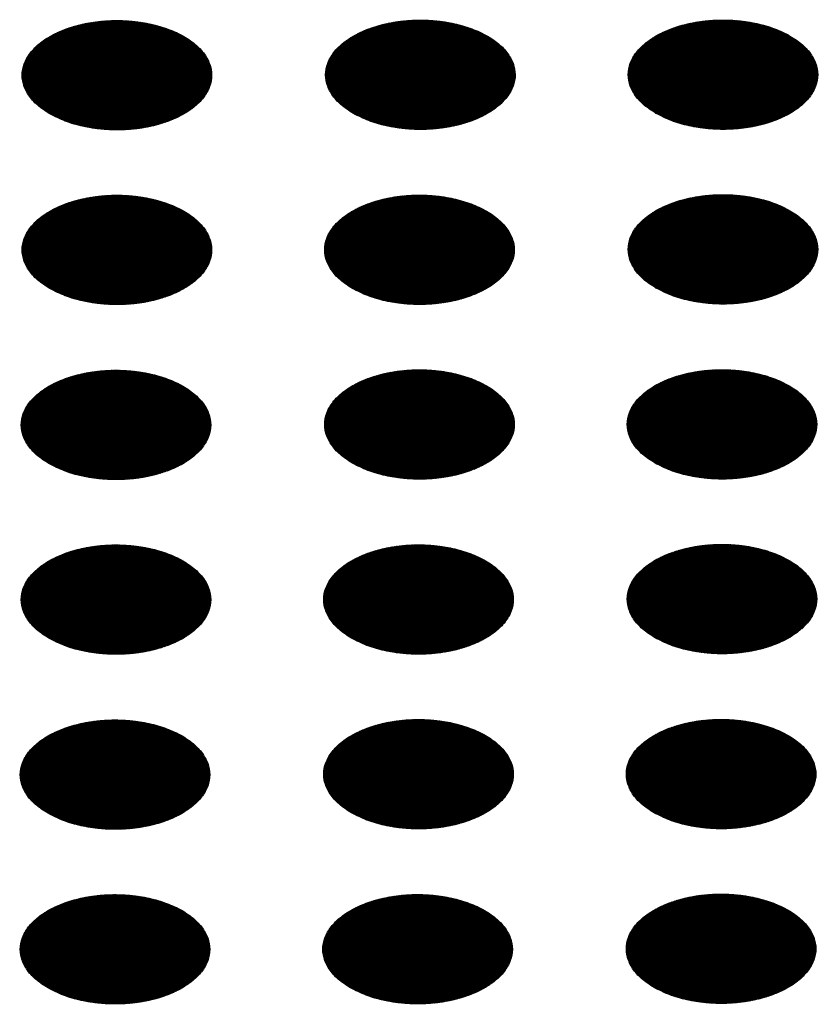
# Model space of a CAD drawing. Units: millimetres. Extents: x -15284 to -8913, y -1518 to 2954.
# Drawn here: x -9687 to -9664, y 277 to 307 of the extents above; entities that cross this region are included whole.
import ezdxf

# ---------------------------------------------------------------- set-up
doc = ezdxf.new("R2010")
doc.units = ezdxf.units.MM
doc.layers.add('1', color=7, linetype='Continuous')
pattern_1 = [(45, (0, 0), (-0.007071067812, 0.007071067812), [])]

msp = doc.modelspace()

# ---------------------------------------------------------------- hatches: boundary and pattern name
at = {"layer": '1', "linetype": 'Continuous'}
h = msp.add_hatch(dxfattribs=at)
h.set_pattern_fill('_USER', color=6, scale=0.01, angle=45, pattern_type=0)
h.set_pattern_definition(pattern_1)
edge = h.paths.add_edge_path()
edge.add_spline(control_points=[(-9686.478, 303.97), (-9686.327, 303.893), (-9686.012, 303.734), (-9685.484, 303.587), (-9684.918, 303.499), (-9684.331, 303.482), (-9683.751, 303.534), (-9683.202, 303.654), (-9682.707, 303.837), (-9682.286, 304.074), (-9681.956, 304.359), (-9681.733, 304.683), (-9681.632, 305.035), (-9681.666, 305.393), (-9681.83, 305.732), (-9682.109, 306.038), (-9682.486, 306.3), (-9682.947, 306.511), (-9683.472, 306.663), (-9684.039, 306.75), (-9684.625, 306.767), (-9685.205, 306.715), (-9685.754, 306.595), (-9686.25, 306.413), (-9686.671, 306.175), (-9687, 305.89), (-9687.224, 305.566), (-9687.324, 305.215), (-9687.29, 304.856), (-9687.126, 304.517), (-9686.85, 304.209), (-9686.607, 304.053), (-9686.478, 303.97)], knot_values=[0, 0, 0, 0, 0.507264, 1.056434, 1.634374, 2.225128, 2.811579, 3.376994, 3.906605, 4.389394, 4.820304, 5.203028, 5.552666, 5.894984, 6.258518, 6.664206, 7.121213, 7.628477, 8.177647, 8.755587, 9.346341, 9.932792, 10.498207, 11.027818, 11.510607, 11.941518, 12.324241, 12.67388, 13.016197, 13.379731, 13.78542, 14.242426, 14.242426, 14.242426, 14.242426], degree=3, periodic=0)
h = msp.add_hatch(dxfattribs=at)
h.set_pattern_fill('_USER', color=6, scale=0.01, angle=45, pattern_type=0)
h.set_pattern_definition(pattern_1)
edge = h.paths.add_edge_path()
edge.add_spline(control_points=[(-9677.418, 303.983), (-9677.266, 303.907), (-9676.952, 303.747), (-9676.424, 303.6), (-9675.857, 303.512), (-9675.271, 303.495), (-9674.691, 303.548), (-9674.142, 303.667), (-9673.646, 303.85), (-9673.225, 304.088), (-9672.896, 304.373), (-9672.672, 304.696), (-9672.572, 305.048), (-9672.606, 305.406), (-9672.77, 305.746), (-9673.048, 306.051), (-9673.425, 306.313), (-9673.886, 306.525), (-9674.411, 306.676), (-9674.978, 306.763), (-9675.565, 306.78), (-9676.145, 306.728), (-9676.694, 306.608), (-9677.189, 306.426), (-9677.61, 306.188), (-9677.94, 305.903), (-9678.163, 305.579), (-9678.264, 305.228), (-9678.23, 304.869), (-9678.065, 304.531), (-9677.789, 304.222), (-9677.546, 304.066), (-9677.418, 303.983)], knot_values=[0, 0, 0, 0, 0.507264, 1.056434, 1.634374, 2.225128, 2.811579, 3.376994, 3.906605, 4.389394, 4.820304, 5.203028, 5.552666, 5.894984, 6.258518, 6.664206, 7.121213, 7.628477, 8.177647, 8.755587, 9.346341, 9.932792, 10.498207, 11.027818, 11.510607, 11.941518, 12.324241, 12.67388, 13.016197, 13.379731, 13.78542, 14.242426, 14.242426, 14.242426, 14.242426], degree=3, periodic=0)
h = msp.add_hatch(dxfattribs=at)
h.set_pattern_fill('_USER', color=6, scale=0.01, angle=45, pattern_type=0)
h.set_pattern_definition(pattern_1)
edge = h.paths.add_edge_path()
edge.add_spline(control_points=[(-9668.385, 303.986), (-9668.234, 303.909), (-9667.919, 303.75), (-9667.391, 303.603), (-9666.824, 303.515), (-9666.238, 303.498), (-9665.658, 303.55), (-9665.109, 303.67), (-9664.613, 303.853), (-9664.192, 304.091), (-9663.863, 304.375), (-9663.64, 304.699), (-9663.539, 305.051), (-9663.573, 305.409), (-9663.737, 305.749), (-9664.015, 306.054), (-9664.392, 306.316), (-9664.853, 306.527), (-9665.378, 306.679), (-9665.946, 306.766), (-9666.532, 306.783), (-9667.112, 306.731), (-9667.661, 306.611), (-9668.156, 306.429), (-9668.577, 306.191), (-9668.907, 305.906), (-9669.13, 305.582), (-9669.231, 305.231), (-9669.197, 304.872), (-9669.032, 304.534), (-9668.756, 304.225), (-9668.513, 304.069), (-9668.385, 303.986)], knot_values=[0, 0, 0, 0, 0.507264, 1.056434, 1.634374, 2.225128, 2.811579, 3.376994, 3.906605, 4.389394, 4.820304, 5.203028, 5.552666, 5.894984, 6.258518, 6.664206, 7.121213, 7.628477, 8.177647, 8.755587, 9.346341, 9.932792, 10.498207, 11.027818, 11.510607, 11.941518, 12.324241, 12.67388, 13.016197, 13.379731, 13.78542, 14.242426, 14.242426, 14.242426, 14.242426], degree=3, periodic=0)
h = msp.add_hatch(dxfattribs=at)
h.set_pattern_fill('_USER', color=6, scale=0.01, angle=45, pattern_type=0)
h.set_pattern_definition(pattern_1)
edge = h.paths.add_edge_path()
edge.add_spline(control_points=[(-9686.478, 298.752), (-9686.327, 298.675), (-9686.012, 298.516), (-9685.484, 298.369), (-9684.918, 298.281), (-9684.331, 298.264), (-9683.751, 298.316), (-9683.202, 298.436), (-9682.707, 298.619), (-9682.286, 298.856), (-9681.956, 299.141), (-9681.733, 299.465), (-9681.632, 299.817), (-9681.666, 300.175), (-9681.83, 300.514), (-9682.109, 300.82), (-9682.486, 301.082), (-9682.947, 301.293), (-9683.472, 301.445), (-9684.039, 301.532), (-9684.625, 301.549), (-9685.205, 301.497), (-9685.754, 301.377), (-9686.25, 301.195), (-9686.671, 300.957), (-9687, 300.672), (-9687.224, 300.348), (-9687.324, 299.997), (-9687.29, 299.638), (-9687.126, 299.299), (-9686.85, 298.991), (-9686.607, 298.835), (-9686.478, 298.752)], knot_values=[0, 0, 0, 0, 0.507264, 1.056434, 1.634374, 2.225128, 2.811579, 3.376994, 3.906605, 4.389394, 4.820304, 5.203028, 5.552666, 5.894984, 6.258518, 6.664206, 7.121213, 7.628477, 8.177647, 8.755587, 9.346341, 9.932792, 10.498207, 11.027818, 11.510607, 11.941518, 12.324241, 12.67388, 13.016197, 13.379731, 13.78542, 14.242426, 14.242426, 14.242426, 14.242426], degree=3, periodic=0)
h = msp.add_hatch(dxfattribs=at)
h.set_pattern_fill('_USER', color=6, scale=0.01, angle=45, pattern_type=0)
h.set_pattern_definition(pattern_1)
edge = h.paths.add_edge_path()
edge.add_spline(control_points=[(-9677.446, 298.755), (-9677.294, 298.678), (-9676.98, 298.519), (-9676.452, 298.372), (-9675.885, 298.284), (-9675.299, 298.267), (-9674.719, 298.319), (-9674.169, 298.439), (-9673.674, 298.621), (-9673.253, 298.859), (-9672.923, 299.144), (-9672.7, 299.468), (-9672.599, 299.82), (-9672.634, 300.178), (-9672.798, 300.517), (-9673.076, 300.823), (-9673.453, 301.085), (-9673.914, 301.296), (-9674.439, 301.448), (-9675.006, 301.535), (-9675.592, 301.552), (-9676.172, 301.5), (-9676.722, 301.38), (-9677.217, 301.198), (-9677.638, 300.96), (-9677.968, 300.675), (-9678.191, 300.351), (-9678.292, 300), (-9678.258, 299.641), (-9678.093, 299.302), (-9677.817, 298.994), (-9677.574, 298.838), (-9677.446, 298.755)], knot_values=[0, 0, 0, 0, 0.507264, 1.056434, 1.634374, 2.225128, 2.811579, 3.376994, 3.906605, 4.389394, 4.820304, 5.203028, 5.552666, 5.894984, 6.258518, 6.664206, 7.121213, 7.628477, 8.177647, 8.755587, 9.346341, 9.932792, 10.498207, 11.027818, 11.510607, 11.941518, 12.324241, 12.67388, 13.016197, 13.379731, 13.78542, 14.242426, 14.242426, 14.242426, 14.242426], degree=3, periodic=0)
h = msp.add_hatch(dxfattribs=at)
h.set_pattern_fill('_USER', color=6, scale=0.01, angle=45, pattern_type=0)
h.set_pattern_definition(pattern_1)
edge = h.paths.add_edge_path()
edge.add_spline(control_points=[(-9668.385, 298.768), (-9668.234, 298.692), (-9667.919, 298.532), (-9667.391, 298.385), (-9666.824, 298.297), (-9666.238, 298.28), (-9665.658, 298.332), (-9665.109, 298.452), (-9664.613, 298.635), (-9664.192, 298.873), (-9663.863, 299.158), (-9663.64, 299.481), (-9663.539, 299.833), (-9663.573, 300.191), (-9663.737, 300.531), (-9664.015, 300.836), (-9664.392, 301.098), (-9664.853, 301.309), (-9665.378, 301.461), (-9665.946, 301.548), (-9666.532, 301.565), (-9667.112, 301.513), (-9667.661, 301.393), (-9668.156, 301.211), (-9668.577, 300.973), (-9668.907, 300.688), (-9669.13, 300.364), (-9669.231, 300.013), (-9669.197, 299.654), (-9669.032, 299.316), (-9668.756, 299.007), (-9668.513, 298.851), (-9668.385, 298.768)], knot_values=[0, 0, 0, 0, 0.507264, 1.056434, 1.634374, 2.225128, 2.811579, 3.376994, 3.906605, 4.389394, 4.820304, 5.203028, 5.552666, 5.894984, 6.258518, 6.664206, 7.121213, 7.628477, 8.177647, 8.755587, 9.346341, 9.932792, 10.498207, 11.027818, 11.510607, 11.941518, 12.324241, 12.67388, 13.016197, 13.379731, 13.78542, 14.242426, 14.242426, 14.242426, 14.242426], degree=3, periodic=0)
h = msp.add_hatch(dxfattribs=at)
h.set_pattern_fill('_USER', color=6, scale=0.01, angle=45, pattern_type=0)
h.set_pattern_definition(pattern_1)
edge = h.paths.add_edge_path()
edge.add_spline(control_points=[(-9686.506, 293.524), (-9686.355, 293.447), (-9686.04, 293.288), (-9685.512, 293.141), (-9684.946, 293.053), (-9684.359, 293.036), (-9683.779, 293.088), (-9683.23, 293.208), (-9682.735, 293.39), (-9682.314, 293.628), (-9681.984, 293.913), (-9681.761, 294.237), (-9681.66, 294.588), (-9681.694, 294.947), (-9681.858, 295.286), (-9682.137, 295.591), (-9682.514, 295.854), (-9682.974, 296.065), (-9683.499, 296.217), (-9684.067, 296.303), (-9684.653, 296.321), (-9685.233, 296.269), (-9685.782, 296.149), (-9686.278, 295.966), (-9686.699, 295.729), (-9687.028, 295.444), (-9687.252, 295.12), (-9687.352, 294.768), (-9687.318, 294.41), (-9687.154, 294.071), (-9686.877, 293.763), (-9686.635, 293.606), (-9686.506, 293.524)], knot_values=[0, 0, 0, 0, 0.507264, 1.056434, 1.634374, 2.225128, 2.811579, 3.376994, 3.906605, 4.389394, 4.820304, 5.203028, 5.552666, 5.894984, 6.258518, 6.664206, 7.121213, 7.628477, 8.177647, 8.755587, 9.346341, 9.932792, 10.498207, 11.027818, 11.510607, 11.941518, 12.324241, 12.67388, 13.016197, 13.379731, 13.78542, 14.242426, 14.242426, 14.242426, 14.242426], degree=3, periodic=0)
h = msp.add_hatch(dxfattribs=at)
h.set_pattern_fill('_USER', color=6, scale=0.01, angle=45, pattern_type=0)
h.set_pattern_definition(pattern_1)
edge = h.paths.add_edge_path()
edge.add_spline(control_points=[(-9677.446, 293.537), (-9677.294, 293.46), (-9676.98, 293.301), (-9676.452, 293.154), (-9675.885, 293.066), (-9675.299, 293.049), (-9674.719, 293.101), (-9674.169, 293.221), (-9673.674, 293.403), (-9673.253, 293.641), (-9672.923, 293.926), (-9672.7, 294.25), (-9672.599, 294.602), (-9672.634, 294.96), (-9672.798, 295.299), (-9673.076, 295.605), (-9673.453, 295.867), (-9673.914, 296.078), (-9674.439, 296.23), (-9675.006, 296.317), (-9675.592, 296.334), (-9676.172, 296.282), (-9676.722, 296.162), (-9677.217, 295.98), (-9677.638, 295.742), (-9677.968, 295.457), (-9678.191, 295.133), (-9678.292, 294.782), (-9678.258, 294.423), (-9678.093, 294.084), (-9677.817, 293.776), (-9677.574, 293.62), (-9677.446, 293.537)], knot_values=[0, 0, 0, 0, 0.507264, 1.056434, 1.634374, 2.225128, 2.811579, 3.376994, 3.906605, 4.389394, 4.820304, 5.203028, 5.552666, 5.894984, 6.258518, 6.664206, 7.121213, 7.628477, 8.177647, 8.755587, 9.346341, 9.932792, 10.498207, 11.027818, 11.510607, 11.941518, 12.324241, 12.67388, 13.016197, 13.379731, 13.78542, 14.242426, 14.242426, 14.242426, 14.242426], degree=3, periodic=0)
h = msp.add_hatch(dxfattribs=at)
h.set_pattern_fill('_USER', color=6, scale=0.01, angle=45, pattern_type=0)
h.set_pattern_definition(pattern_1)
edge = h.paths.add_edge_path()
edge.add_spline(control_points=[(-9668.413, 293.54), (-9668.262, 293.463), (-9667.947, 293.304), (-9667.419, 293.157), (-9666.852, 293.069), (-9666.266, 293.052), (-9665.686, 293.104), (-9665.137, 293.224), (-9664.641, 293.406), (-9664.22, 293.644), (-9663.891, 293.929), (-9663.668, 294.253), (-9663.567, 294.604), (-9663.601, 294.963), (-9663.765, 295.302), (-9664.043, 295.608), (-9664.42, 295.87), (-9664.881, 296.081), (-9665.406, 296.233), (-9665.974, 296.32), (-9666.56, 296.337), (-9667.14, 296.285), (-9667.689, 296.165), (-9668.184, 295.983), (-9668.605, 295.745), (-9668.935, 295.46), (-9669.158, 295.136), (-9669.259, 294.785), (-9669.225, 294.426), (-9669.06, 294.087), (-9668.784, 293.779), (-9668.541, 293.623), (-9668.413, 293.54)], knot_values=[0, 0, 0, 0, 0.507264, 1.056434, 1.634374, 2.225128, 2.811579, 3.376994, 3.906605, 4.389394, 4.820304, 5.203028, 5.552666, 5.894984, 6.258518, 6.664206, 7.121213, 7.628477, 8.177647, 8.755587, 9.346341, 9.932792, 10.498207, 11.027818, 11.510607, 11.941518, 12.324241, 12.67388, 13.016197, 13.379731, 13.78542, 14.242426, 14.242426, 14.242426, 14.242426], degree=3, periodic=0)
h = msp.add_hatch(dxfattribs=at)
h.set_pattern_fill('_USER', color=6, scale=0.01, angle=45, pattern_type=0)
h.set_pattern_definition(pattern_1)
edge = h.paths.add_edge_path()
edge.add_spline(control_points=[(-9686.506, 288.306), (-9686.355, 288.229), (-9686.04, 288.07), (-9685.512, 287.923), (-9684.946, 287.835), (-9684.359, 287.818), (-9683.779, 287.87), (-9683.23, 287.99), (-9682.735, 288.172), (-9682.314, 288.41), (-9681.984, 288.695), (-9681.761, 289.019), (-9681.66, 289.37), (-9681.694, 289.729), (-9681.858, 290.068), (-9682.137, 290.373), (-9682.514, 290.636), (-9682.974, 290.847), (-9683.499, 290.999), (-9684.067, 291.085), (-9684.653, 291.103), (-9685.233, 291.051), (-9685.782, 290.931), (-9686.278, 290.748), (-9686.699, 290.511), (-9687.028, 290.226), (-9687.252, 289.902), (-9687.352, 289.55), (-9687.318, 289.192), (-9687.154, 288.853), (-9686.877, 288.545), (-9686.635, 288.388), (-9686.506, 288.306)], knot_values=[0, 0, 0, 0, 0.507264, 1.056434, 1.634374, 2.225128, 2.811579, 3.376994, 3.906605, 4.389394, 4.820304, 5.203028, 5.552666, 5.894984, 6.258518, 6.664206, 7.121213, 7.628477, 8.177647, 8.755587, 9.346341, 9.932792, 10.498207, 11.027818, 11.510607, 11.941518, 12.324241, 12.67388, 13.016197, 13.379731, 13.78542, 14.242426, 14.242426, 14.242426, 14.242426], degree=3, periodic=0)
h = msp.add_hatch(dxfattribs=at)
h.set_pattern_fill('_USER', color=6, scale=0.01, angle=45, pattern_type=0)
h.set_pattern_definition(pattern_1)
edge = h.paths.add_edge_path()
edge.add_spline(control_points=[(-9677.473, 288.309), (-9677.322, 288.232), (-9677.008, 288.072), (-9676.48, 287.926), (-9675.913, 287.838), (-9675.326, 287.821), (-9674.747, 287.873), (-9674.197, 287.993), (-9673.702, 288.175), (-9673.281, 288.413), (-9672.951, 288.698), (-9672.728, 289.022), (-9672.627, 289.373), (-9672.661, 289.732), (-9672.826, 290.071), (-9673.104, 290.376), (-9673.481, 290.639), (-9673.942, 290.85), (-9674.467, 291.002), (-9675.034, 291.088), (-9675.62, 291.106), (-9676.2, 291.054), (-9676.75, 290.934), (-9677.245, 290.751), (-9677.666, 290.514), (-9677.996, 290.229), (-9678.219, 289.905), (-9678.32, 289.553), (-9678.286, 289.195), (-9678.121, 288.856), (-9677.845, 288.548), (-9677.602, 288.391), (-9677.473, 288.309)], knot_values=[0, 0, 0, 0, 0.507264, 1.056434, 1.634374, 2.225128, 2.811579, 3.376994, 3.906605, 4.389394, 4.820304, 5.203028, 5.552666, 5.894984, 6.258518, 6.664206, 7.121213, 7.628477, 8.177647, 8.755587, 9.346341, 9.932792, 10.498207, 11.027818, 11.510607, 11.941518, 12.324241, 12.67388, 13.016197, 13.379731, 13.78542, 14.242426, 14.242426, 14.242426, 14.242426], degree=3, periodic=0)
h = msp.add_hatch(dxfattribs=at)
h.set_pattern_fill('_USER', color=6, scale=0.01, angle=45, pattern_type=0)
h.set_pattern_definition(pattern_1)
edge = h.paths.add_edge_path()
edge.add_spline(control_points=[(-9668.413, 288.322), (-9668.262, 288.245), (-9667.947, 288.086), (-9667.419, 287.939), (-9666.852, 287.851), (-9666.266, 287.834), (-9665.686, 287.886), (-9665.137, 288.006), (-9664.641, 288.188), (-9664.22, 288.426), (-9663.891, 288.711), (-9663.668, 289.035), (-9663.567, 289.386), (-9663.601, 289.745), (-9663.765, 290.084), (-9664.043, 290.39), (-9664.42, 290.652), (-9664.881, 290.863), (-9665.406, 291.015), (-9665.974, 291.102), (-9666.56, 291.119), (-9667.14, 291.067), (-9667.689, 290.947), (-9668.184, 290.765), (-9668.605, 290.527), (-9668.935, 290.242), (-9669.158, 289.918), (-9669.259, 289.567), (-9669.225, 289.208), (-9669.06, 288.869), (-9668.784, 288.561), (-9668.541, 288.405), (-9668.413, 288.322)], knot_values=[0, 0, 0, 0, 0.507264, 1.056434, 1.634374, 2.225128, 2.811579, 3.376994, 3.906605, 4.389394, 4.820304, 5.203028, 5.552666, 5.894984, 6.258518, 6.664206, 7.121213, 7.628477, 8.177647, 8.755587, 9.346341, 9.932792, 10.498207, 11.027818, 11.510607, 11.941518, 12.324241, 12.67388, 13.016197, 13.379731, 13.78542, 14.242426, 14.242426, 14.242426, 14.242426], degree=3, periodic=0)
h = msp.add_hatch(dxfattribs=at)
h.set_pattern_fill('_USER', color=6, scale=0.01, angle=45, pattern_type=0)
h.set_pattern_definition(pattern_1)
edge = h.paths.add_edge_path()
edge.add_spline(control_points=[(-9677.473, 283.091), (-9677.322, 283.014), (-9677.008, 282.855), (-9676.48, 282.708), (-9675.913, 282.62), (-9675.326, 282.603), (-9674.747, 282.655), (-9674.197, 282.775), (-9673.702, 282.957), (-9673.281, 283.195), (-9672.951, 283.48), (-9672.728, 283.804), (-9672.627, 284.155), (-9672.661, 284.514), (-9672.826, 284.853), (-9673.104, 285.158), (-9673.481, 285.421), (-9673.942, 285.632), (-9674.467, 285.784), (-9675.034, 285.87), (-9675.62, 285.888), (-9676.2, 285.836), (-9676.75, 285.716), (-9677.245, 285.533), (-9677.666, 285.296), (-9677.996, 285.011), (-9678.219, 284.687), (-9678.32, 284.335), (-9678.286, 283.977), (-9678.121, 283.638), (-9677.845, 283.33), (-9677.602, 283.173), (-9677.473, 283.091)], knot_values=[0, 0, 0, 0, 0.507264, 1.056434, 1.634374, 2.225128, 2.811579, 3.376994, 3.906605, 4.389394, 4.820304, 5.203028, 5.552666, 5.894984, 6.258518, 6.664206, 7.121213, 7.628477, 8.177647, 8.755587, 9.346341, 9.932792, 10.498207, 11.027818, 11.510607, 11.941518, 12.324241, 12.67388, 13.016197, 13.379731, 13.78542, 14.242426, 14.242426, 14.242426, 14.242426], degree=3, periodic=0)
h = msp.add_hatch(dxfattribs=at)
h.set_pattern_fill('_USER', color=6, scale=0.01, angle=45, pattern_type=0)
h.set_pattern_definition(pattern_1)
edge = h.paths.add_edge_path()
edge.add_spline(control_points=[(-9668.441, 283.094), (-9668.29, 283.017), (-9667.975, 282.857), (-9667.447, 282.711), (-9666.88, 282.623), (-9666.294, 282.606), (-9665.714, 282.658), (-9665.165, 282.778), (-9664.669, 282.96), (-9664.248, 283.198), (-9663.919, 283.483), (-9663.695, 283.807), (-9663.595, 284.158), (-9663.629, 284.517), (-9663.793, 284.856), (-9664.071, 285.161), (-9664.448, 285.424), (-9664.909, 285.635), (-9665.434, 285.787), (-9666.001, 285.873), (-9666.588, 285.891), (-9667.168, 285.838), (-9667.717, 285.719), (-9668.212, 285.536), (-9668.633, 285.298), (-9668.963, 285.013), (-9669.186, 284.69), (-9669.287, 284.338), (-9669.253, 283.98), (-9669.088, 283.641), (-9668.812, 283.332), (-9668.569, 283.176), (-9668.441, 283.094)], knot_values=[0, 0, 0, 0, 0.507264, 1.056434, 1.634374, 2.225128, 2.811579, 3.376994, 3.906605, 4.389394, 4.820304, 5.203028, 5.552666, 5.894984, 6.258518, 6.664206, 7.121213, 7.628477, 8.177647, 8.755587, 9.346341, 9.932792, 10.498207, 11.027818, 11.510607, 11.941518, 12.324241, 12.67388, 13.016197, 13.379731, 13.78542, 14.242426, 14.242426, 14.242426, 14.242426], degree=3, periodic=0)
h = msp.add_hatch(dxfattribs=at)
h.set_pattern_fill('_USER', color=6, scale=0.01, angle=45, pattern_type=0)
h.set_pattern_definition(pattern_1)
edge = h.paths.add_edge_path()
edge.add_spline(control_points=[(-9686.534, 283.077), (-9686.383, 283.001), (-9686.068, 282.841), (-9685.54, 282.695), (-9684.974, 282.607), (-9684.387, 282.59), (-9683.807, 282.642), (-9683.258, 282.762), (-9682.763, 282.944), (-9682.342, 283.182), (-9682.012, 283.467), (-9681.789, 283.79), (-9681.688, 284.142), (-9681.722, 284.5), (-9681.886, 284.84), (-9682.164, 285.145), (-9682.542, 285.408), (-9683.002, 285.619), (-9683.527, 285.771), (-9684.095, 285.857), (-9684.681, 285.875), (-9685.261, 285.822), (-9685.81, 285.703), (-9686.306, 285.52), (-9686.727, 285.282), (-9687.056, 284.997), (-9687.279, 284.674), (-9687.38, 284.322), (-9687.346, 283.964), (-9687.182, 283.625), (-9686.905, 283.316), (-9686.663, 283.16), (-9686.534, 283.077)], knot_values=[0, 0, 0, 0, 0.507264, 1.056434, 1.634374, 2.225128, 2.811579, 3.376994, 3.906605, 4.389394, 4.820304, 5.203028, 5.552666, 5.894984, 6.258518, 6.664206, 7.121213, 7.628477, 8.177647, 8.755587, 9.346341, 9.932792, 10.498207, 11.027818, 11.510607, 11.941518, 12.324241, 12.67388, 13.016197, 13.379731, 13.78542, 14.242426, 14.242426, 14.242426, 14.242426], degree=3, periodic=0)
h = msp.add_hatch(dxfattribs=at)
h.set_pattern_fill('_USER', color=6, scale=0.01, angle=45, pattern_type=0)
h.set_pattern_definition(pattern_1)
edge = h.paths.add_edge_path()
edge.add_spline(control_points=[(-9686.534, 277.859), (-9686.383, 277.783), (-9686.068, 277.623), (-9685.54, 277.477), (-9684.974, 277.389), (-9684.387, 277.372), (-9683.807, 277.424), (-9683.258, 277.544), (-9682.763, 277.726), (-9682.342, 277.964), (-9682.012, 278.249), (-9681.789, 278.572), (-9681.688, 278.924), (-9681.722, 279.282), (-9681.886, 279.622), (-9682.164, 279.927), (-9682.542, 280.19), (-9683.002, 280.401), (-9683.527, 280.553), (-9684.095, 280.639), (-9684.681, 280.657), (-9685.261, 280.604), (-9685.81, 280.485), (-9686.306, 280.302), (-9686.727, 280.064), (-9687.056, 279.779), (-9687.279, 279.456), (-9687.38, 279.104), (-9687.346, 278.746), (-9687.182, 278.407), (-9686.905, 278.098), (-9686.663, 277.942), (-9686.534, 277.859)], knot_values=[0, 0, 0, 0, 0.507264, 1.056434, 1.634374, 2.225128, 2.811579, 3.376994, 3.906605, 4.389394, 4.820304, 5.203028, 5.552666, 5.894984, 6.258518, 6.664206, 7.121213, 7.628477, 8.177647, 8.755587, 9.346341, 9.932792, 10.498207, 11.027818, 11.510607, 11.941518, 12.324241, 12.67388, 13.016197, 13.379731, 13.78542, 14.242426, 14.242426, 14.242426, 14.242426], degree=3, periodic=0)
h = msp.add_hatch(dxfattribs=at)
h.set_pattern_fill('_USER', color=6, scale=0.01, angle=45, pattern_type=0)
h.set_pattern_definition(pattern_1)
edge = h.paths.add_edge_path()
edge.add_spline(control_points=[(-9677.501, 277.862), (-9677.35, 277.786), (-9677.035, 277.626), (-9676.508, 277.48), (-9675.941, 277.392), (-9675.354, 277.375), (-9674.775, 277.427), (-9674.225, 277.547), (-9673.73, 277.729), (-9673.309, 277.967), (-9672.979, 278.252), (-9672.756, 278.575), (-9672.655, 278.927), (-9672.689, 279.285), (-9672.853, 279.625), (-9673.132, 279.93), (-9673.509, 280.193), (-9673.97, 280.404), (-9674.495, 280.556), (-9675.062, 280.642), (-9675.648, 280.66), (-9676.228, 280.607), (-9676.777, 280.487), (-9677.273, 280.305), (-9677.694, 280.067), (-9678.024, 279.782), (-9678.247, 279.459), (-9678.347, 279.107), (-9678.314, 278.749), (-9678.149, 278.41), (-9677.873, 278.101), (-9677.63, 277.945), (-9677.501, 277.862)], knot_values=[0, 0, 0, 0, 0.507264, 1.056434, 1.634374, 2.225128, 2.811579, 3.376994, 3.906605, 4.389394, 4.820304, 5.203028, 5.552666, 5.894984, 6.258518, 6.664206, 7.121213, 7.628477, 8.177647, 8.755587, 9.346341, 9.932792, 10.498207, 11.027818, 11.510607, 11.941518, 12.324241, 12.67388, 13.016197, 13.379731, 13.78542, 14.242426, 14.242426, 14.242426, 14.242426], degree=3, periodic=0)
h = msp.add_hatch(dxfattribs=at)
h.set_pattern_fill('_USER', color=6, scale=0.01, angle=45, pattern_type=0)
h.set_pattern_definition(pattern_1)
edge = h.paths.add_edge_path()
edge.add_spline(control_points=[(-9668.441, 277.876), (-9668.29, 277.799), (-9667.975, 277.639), (-9667.447, 277.493), (-9666.88, 277.405), (-9666.294, 277.388), (-9665.714, 277.44), (-9665.165, 277.56), (-9664.669, 277.742), (-9664.248, 277.98), (-9663.919, 278.265), (-9663.695, 278.589), (-9663.595, 278.94), (-9663.629, 279.299), (-9663.793, 279.638), (-9664.071, 279.943), (-9664.448, 280.206), (-9664.909, 280.417), (-9665.434, 280.569), (-9666.001, 280.655), (-9666.588, 280.673), (-9667.168, 280.621), (-9667.717, 280.501), (-9668.212, 280.318), (-9668.633, 280.08), (-9668.963, 279.796), (-9669.186, 279.472), (-9669.287, 279.12), (-9669.253, 278.762), (-9669.088, 278.423), (-9668.812, 278.114), (-9668.569, 277.958), (-9668.441, 277.876)], knot_values=[0, 0, 0, 0, 0.507264, 1.056434, 1.634374, 2.225128, 2.811579, 3.376994, 3.906605, 4.389394, 4.820304, 5.203028, 5.552666, 5.894984, 6.258518, 6.664206, 7.121213, 7.628477, 8.177647, 8.755587, 9.346341, 9.932792, 10.498207, 11.027818, 11.510607, 11.941518, 12.324241, 12.67388, 13.016197, 13.379731, 13.78542, 14.242426, 14.242426, 14.242426, 14.242426], degree=3, periodic=0)

# ---------------------------------------------------------------- linework, layer by layer
at = {"color": 250, "linetype": 'Continuous'}
for points in [[(-9677.418, 303.983), (-9677.266, 303.907), (-9676.952, 303.747), (-9676.424, 303.6), (-9675.857, 303.512), (-9675.271, 303.495), (-9674.691, 303.548), (-9674.142, 303.667), (-9673.646, 303.85), (-9673.225, 304.088), (-9672.896, 304.373), (-9672.672, 304.696), (-9672.572, 305.048), (-9672.606, 305.406), (-9672.77, 305.746), (-9673.048, 306.051), (-9673.425, 306.313), (-9673.886, 306.525), (-9674.411, 306.676), (-9674.978, 306.763), (-9675.565, 306.78), (-9676.145, 306.728), (-9676.694, 306.608), (-9677.189, 306.426), (-9677.61, 306.188), (-9677.94, 305.903), (-9678.163, 305.579), (-9678.264, 305.228), (-9678.23, 304.869), (-9678.065, 304.531), (-9677.789, 304.222), (-9677.546, 304.066), (-9677.418, 303.983)], [(-9668.385, 303.986), (-9668.234, 303.909), (-9667.919, 303.75), (-9667.391, 303.603), (-9666.824, 303.515), (-9666.238, 303.498), (-9665.658, 303.55), (-9665.109, 303.67), (-9664.613, 303.853), (-9664.192, 304.091), (-9663.863, 304.375), (-9663.64, 304.699), (-9663.539, 305.051), (-9663.573, 305.409), (-9663.737, 305.749), (-9664.015, 306.054), (-9664.392, 306.316), (-9664.853, 306.527), (-9665.378, 306.679), (-9665.946, 306.766), (-9666.532, 306.783), (-9667.112, 306.731), (-9667.661, 306.611), (-9668.156, 306.429), (-9668.577, 306.191), (-9668.907, 305.906), (-9669.13, 305.582), (-9669.231, 305.231), (-9669.197, 304.872), (-9669.032, 304.534), (-9668.756, 304.225), (-9668.513, 304.069), (-9668.385, 303.986)], [(-9686.478, 303.97), (-9686.327, 303.893), (-9686.012, 303.734), (-9685.484, 303.587), (-9684.918, 303.499), (-9684.331, 303.482), (-9683.751, 303.534), (-9683.202, 303.654), (-9682.707, 303.837), (-9682.286, 304.074), (-9681.956, 304.359), (-9681.733, 304.683), (-9681.632, 305.035), (-9681.666, 305.393), (-9681.83, 305.732), (-9682.109, 306.038), (-9682.486, 306.3), (-9682.947, 306.511), (-9683.472, 306.663), (-9684.039, 306.75), (-9684.625, 306.767), (-9685.205, 306.715), (-9685.754, 306.595), (-9686.25, 306.413), (-9686.671, 306.175), (-9687, 305.89), (-9687.224, 305.566), (-9687.324, 305.215), (-9687.29, 304.856), (-9687.126, 304.517), (-9686.85, 304.209), (-9686.607, 304.053), (-9686.478, 303.97)], [(-9686.478, 298.752), (-9686.327, 298.675), (-9686.012, 298.516), (-9685.484, 298.369), (-9684.918, 298.281), (-9684.331, 298.264), (-9683.751, 298.316), (-9683.202, 298.436), (-9682.707, 298.619), (-9682.286, 298.856), (-9681.956, 299.141), (-9681.733, 299.465), (-9681.632, 299.817), (-9681.666, 300.175), (-9681.83, 300.514), (-9682.109, 300.82), (-9682.486, 301.082), (-9682.947, 301.293), (-9683.472, 301.445), (-9684.039, 301.532), (-9684.625, 301.549), (-9685.205, 301.497), (-9685.754, 301.377), (-9686.25, 301.195), (-9686.671, 300.957), (-9687, 300.672), (-9687.224, 300.348), (-9687.324, 299.997), (-9687.29, 299.638), (-9687.126, 299.299), (-9686.85, 298.991), (-9686.607, 298.835), (-9686.478, 298.752)], [(-9677.446, 298.755), (-9677.294, 298.678), (-9676.98, 298.519), (-9676.452, 298.372), (-9675.885, 298.284), (-9675.299, 298.267), (-9674.719, 298.319), (-9674.169, 298.439), (-9673.674, 298.621), (-9673.253, 298.859), (-9672.923, 299.144), (-9672.7, 299.468), (-9672.599, 299.82), (-9672.634, 300.178), (-9672.798, 300.517), (-9673.076, 300.823), (-9673.453, 301.085), (-9673.914, 301.296), (-9674.439, 301.448), (-9675.006, 301.535), (-9675.592, 301.552), (-9676.172, 301.5), (-9676.722, 301.38), (-9677.217, 301.198), (-9677.638, 300.96), (-9677.968, 300.675), (-9678.191, 300.351), (-9678.292, 300), (-9678.258, 299.641), (-9678.093, 299.302), (-9677.817, 298.994), (-9677.574, 298.838), (-9677.446, 298.755)], [(-9668.385, 298.768), (-9668.234, 298.692), (-9667.919, 298.532), (-9667.391, 298.385), (-9666.824, 298.297), (-9666.238, 298.28), (-9665.658, 298.332), (-9665.109, 298.452), (-9664.613, 298.635), (-9664.192, 298.873), (-9663.863, 299.158), (-9663.64, 299.481), (-9663.539, 299.833), (-9663.573, 300.191), (-9663.737, 300.531), (-9664.015, 300.836), (-9664.392, 301.098), (-9664.853, 301.309), (-9665.378, 301.461), (-9665.946, 301.548), (-9666.532, 301.565), (-9667.112, 301.513), (-9667.661, 301.393), (-9668.156, 301.211), (-9668.577, 300.973), (-9668.907, 300.688), (-9669.13, 300.364), (-9669.231, 300.013), (-9669.197, 299.654), (-9669.032, 299.316), (-9668.756, 299.007), (-9668.513, 298.851), (-9668.385, 298.768)], [(-9686.506, 293.524), (-9686.355, 293.447), (-9686.04, 293.288), (-9685.512, 293.141), (-9684.946, 293.053), (-9684.359, 293.036), (-9683.779, 293.088), (-9683.23, 293.208), (-9682.735, 293.39), (-9682.314, 293.628), (-9681.984, 293.913), (-9681.761, 294.237), (-9681.66, 294.588), (-9681.694, 294.947), (-9681.858, 295.286), (-9682.137, 295.591), (-9682.514, 295.854), (-9682.974, 296.065), (-9683.499, 296.217), (-9684.067, 296.303), (-9684.653, 296.321), (-9685.233, 296.269), (-9685.782, 296.149), (-9686.278, 295.966), (-9686.699, 295.729), (-9687.028, 295.444), (-9687.252, 295.12), (-9687.352, 294.768), (-9687.318, 294.41), (-9687.154, 294.071), (-9686.877, 293.763), (-9686.635, 293.606), (-9686.506, 293.524)], [(-9677.446, 293.537), (-9677.294, 293.46), (-9676.98, 293.301), (-9676.452, 293.154), (-9675.885, 293.066), (-9675.299, 293.049), (-9674.719, 293.101), (-9674.169, 293.221), (-9673.674, 293.403), (-9673.253, 293.641), (-9672.923, 293.926), (-9672.7, 294.25), (-9672.599, 294.602), (-9672.634, 294.96), (-9672.798, 295.299), (-9673.076, 295.605), (-9673.453, 295.867), (-9673.914, 296.078), (-9674.439, 296.23), (-9675.006, 296.317), (-9675.592, 296.334), (-9676.172, 296.282), (-9676.722, 296.162), (-9677.217, 295.98), (-9677.638, 295.742), (-9677.968, 295.457), (-9678.191, 295.133), (-9678.292, 294.782), (-9678.258, 294.423), (-9678.093, 294.084), (-9677.817, 293.776), (-9677.574, 293.62), (-9677.446, 293.537)], [(-9668.413, 293.54), (-9668.262, 293.463), (-9667.947, 293.304), (-9667.419, 293.157), (-9666.852, 293.069), (-9666.266, 293.052), (-9665.686, 293.104), (-9665.137, 293.224), (-9664.641, 293.406), (-9664.22, 293.644), (-9663.891, 293.929), (-9663.668, 294.253), (-9663.567, 294.604), (-9663.601, 294.963), (-9663.765, 295.302), (-9664.043, 295.608), (-9664.42, 295.87), (-9664.881, 296.081), (-9665.406, 296.233), (-9665.974, 296.32), (-9666.56, 296.337), (-9667.14, 296.285), (-9667.689, 296.165), (-9668.184, 295.983), (-9668.605, 295.745), (-9668.935, 295.46), (-9669.158, 295.136), (-9669.259, 294.785), (-9669.225, 294.426), (-9669.06, 294.087), (-9668.784, 293.779), (-9668.541, 293.623), (-9668.413, 293.54)], [(-9686.506, 288.306), (-9686.355, 288.229), (-9686.04, 288.07), (-9685.512, 287.923), (-9684.946, 287.835), (-9684.359, 287.818), (-9683.779, 287.87), (-9683.23, 287.99), (-9682.735, 288.172), (-9682.314, 288.41), (-9681.984, 288.695), (-9681.761, 289.019), (-9681.66, 289.37), (-9681.694, 289.729), (-9681.858, 290.068), (-9682.137, 290.373), (-9682.514, 290.636), (-9682.974, 290.847), (-9683.499, 290.999), (-9684.067, 291.085), (-9684.653, 291.103), (-9685.233, 291.051), (-9685.782, 290.931), (-9686.278, 290.748), (-9686.699, 290.511), (-9687.028, 290.226), (-9687.252, 289.902), (-9687.352, 289.55), (-9687.318, 289.192), (-9687.154, 288.853), (-9686.877, 288.545), (-9686.635, 288.388), (-9686.506, 288.306)], [(-9677.473, 288.309), (-9677.322, 288.232), (-9677.008, 288.072), (-9676.48, 287.926), (-9675.913, 287.838), (-9675.326, 287.821), (-9674.747, 287.873), (-9674.197, 287.993), (-9673.702, 288.175), (-9673.281, 288.413), (-9672.951, 288.698), (-9672.728, 289.022), (-9672.627, 289.373), (-9672.661, 289.732), (-9672.826, 290.071), (-9673.104, 290.376), (-9673.481, 290.639), (-9673.942, 290.85), (-9674.467, 291.002), (-9675.034, 291.088), (-9675.62, 291.106), (-9676.2, 291.054), (-9676.75, 290.934), (-9677.245, 290.751), (-9677.666, 290.514), (-9677.996, 290.229), (-9678.219, 289.905), (-9678.32, 289.553), (-9678.286, 289.195), (-9678.121, 288.856), (-9677.845, 288.548), (-9677.602, 288.391), (-9677.473, 288.309)], [(-9668.413, 288.322), (-9668.262, 288.245), (-9667.947, 288.086), (-9667.419, 287.939), (-9666.852, 287.851), (-9666.266, 287.834), (-9665.686, 287.886), (-9665.137, 288.006), (-9664.641, 288.188), (-9664.22, 288.426), (-9663.891, 288.711), (-9663.668, 289.035), (-9663.567, 289.386), (-9663.601, 289.745), (-9663.765, 290.084), (-9664.043, 290.39), (-9664.42, 290.652), (-9664.881, 290.863), (-9665.406, 291.015), (-9665.974, 291.102), (-9666.56, 291.119), (-9667.14, 291.067), (-9667.689, 290.947), (-9668.184, 290.765), (-9668.605, 290.527), (-9668.935, 290.242), (-9669.158, 289.918), (-9669.259, 289.567), (-9669.225, 289.208), (-9669.06, 288.869), (-9668.784, 288.561), (-9668.541, 288.405), (-9668.413, 288.322)], [(-9677.473, 283.091), (-9677.322, 283.014), (-9677.008, 282.855), (-9676.48, 282.708), (-9675.913, 282.62), (-9675.326, 282.603), (-9674.747, 282.655), (-9674.197, 282.775), (-9673.702, 282.957), (-9673.281, 283.195), (-9672.951, 283.48), (-9672.728, 283.804), (-9672.627, 284.155), (-9672.661, 284.514), (-9672.826, 284.853), (-9673.104, 285.158), (-9673.481, 285.421), (-9673.942, 285.632), (-9674.467, 285.784), (-9675.034, 285.87), (-9675.62, 285.888), (-9676.2, 285.836), (-9676.75, 285.716), (-9677.245, 285.533), (-9677.666, 285.296), (-9677.996, 285.011), (-9678.219, 284.687), (-9678.32, 284.335), (-9678.286, 283.977), (-9678.121, 283.638), (-9677.845, 283.33), (-9677.602, 283.173), (-9677.473, 283.091)], [(-9668.441, 283.094), (-9668.29, 283.017), (-9667.975, 282.857), (-9667.447, 282.711), (-9666.88, 282.623), (-9666.294, 282.606), (-9665.714, 282.658), (-9665.165, 282.778), (-9664.669, 282.96), (-9664.248, 283.198), (-9663.919, 283.483), (-9663.695, 283.807), (-9663.595, 284.158), (-9663.629, 284.517), (-9663.793, 284.856), (-9664.071, 285.161), (-9664.448, 285.424), (-9664.909, 285.635), (-9665.434, 285.787), (-9666.001, 285.873), (-9666.588, 285.891), (-9667.168, 285.838), (-9667.717, 285.719), (-9668.212, 285.536), (-9668.633, 285.298), (-9668.963, 285.013), (-9669.186, 284.69), (-9669.287, 284.338), (-9669.253, 283.98), (-9669.088, 283.641), (-9668.812, 283.332), (-9668.569, 283.176), (-9668.441, 283.094)], [(-9686.534, 283.077), (-9686.383, 283.001), (-9686.068, 282.841), (-9685.54, 282.695), (-9684.974, 282.607), (-9684.387, 282.59), (-9683.807, 282.642), (-9683.258, 282.762), (-9682.763, 282.944), (-9682.342, 283.182), (-9682.012, 283.467), (-9681.789, 283.79), (-9681.688, 284.142), (-9681.722, 284.5), (-9681.886, 284.84), (-9682.164, 285.145), (-9682.542, 285.408), (-9683.002, 285.619), (-9683.527, 285.771), (-9684.095, 285.857), (-9684.681, 285.875), (-9685.261, 285.822), (-9685.81, 285.703), (-9686.306, 285.52), (-9686.727, 285.282), (-9687.056, 284.997), (-9687.279, 284.674), (-9687.38, 284.322), (-9687.346, 283.964), (-9687.182, 283.625), (-9686.905, 283.316), (-9686.663, 283.16), (-9686.534, 283.077)], [(-9686.534, 277.859), (-9686.383, 277.783), (-9686.068, 277.623), (-9685.54, 277.477), (-9684.974, 277.389), (-9684.387, 277.372), (-9683.807, 277.424), (-9683.258, 277.544), (-9682.763, 277.726), (-9682.342, 277.964), (-9682.012, 278.249), (-9681.789, 278.572), (-9681.688, 278.924), (-9681.722, 279.282), (-9681.886, 279.622), (-9682.164, 279.927), (-9682.542, 280.19), (-9683.002, 280.401), (-9683.527, 280.553), (-9684.095, 280.639), (-9684.681, 280.657), (-9685.261, 280.604), (-9685.81, 280.485), (-9686.306, 280.302), (-9686.727, 280.064), (-9687.056, 279.779), (-9687.279, 279.456), (-9687.38, 279.104), (-9687.346, 278.746), (-9687.182, 278.407), (-9686.905, 278.098), (-9686.663, 277.942), (-9686.534, 277.859)], [(-9677.501, 277.862), (-9677.35, 277.786), (-9677.035, 277.626), (-9676.508, 277.48), (-9675.941, 277.392), (-9675.354, 277.375), (-9674.775, 277.427), (-9674.225, 277.547), (-9673.73, 277.729), (-9673.309, 277.967), (-9672.979, 278.252), (-9672.756, 278.575), (-9672.655, 278.927), (-9672.689, 279.285), (-9672.853, 279.625), (-9673.132, 279.93), (-9673.509, 280.193), (-9673.97, 280.404), (-9674.495, 280.556), (-9675.062, 280.642), (-9675.648, 280.66), (-9676.228, 280.607), (-9676.777, 280.487), (-9677.273, 280.305), (-9677.694, 280.067), (-9678.024, 279.782), (-9678.247, 279.459), (-9678.347, 279.107), (-9678.314, 278.749), (-9678.149, 278.41), (-9677.873, 278.101), (-9677.63, 277.945), (-9677.501, 277.862)], [(-9668.441, 277.876), (-9668.29, 277.799), (-9667.975, 277.639), (-9667.447, 277.493), (-9666.88, 277.405), (-9666.294, 277.388), (-9665.714, 277.44), (-9665.165, 277.56), (-9664.669, 277.742), (-9664.248, 277.98), (-9663.919, 278.265), (-9663.695, 278.589), (-9663.595, 278.94), (-9663.629, 279.299), (-9663.793, 279.638), (-9664.071, 279.943), (-9664.448, 280.206), (-9664.909, 280.417), (-9665.434, 280.569), (-9666.001, 280.655), (-9666.588, 280.673), (-9667.168, 280.621), (-9667.717, 280.501), (-9668.212, 280.318), (-9668.633, 280.08), (-9668.963, 279.796), (-9669.186, 279.472), (-9669.287, 279.12), (-9669.253, 278.762), (-9669.088, 278.423), (-9668.812, 278.114), (-9668.569, 277.958), (-9668.441, 277.876)]]:
    msp.add_open_spline(points, degree=3, knots=[0, 0, 0, 0, 0.507264, 1.056434, 1.634374, 2.225128, 2.811579, 3.376994, 3.906605, 4.389394, 4.820304, 5.203028, 5.552666, 5.894984, 6.258518, 6.664206, 7.121213, 7.628477, 8.177647, 8.755587, 9.346341, 9.932792, 10.498207, 11.027818, 11.510607, 11.941518, 12.324241, 12.67388, 13.016197, 13.379731, 13.78542, 14.242426, 14.242426, 14.242426, 14.242426], dxfattribs=at)

doc.saveas('drawing.dxf')
